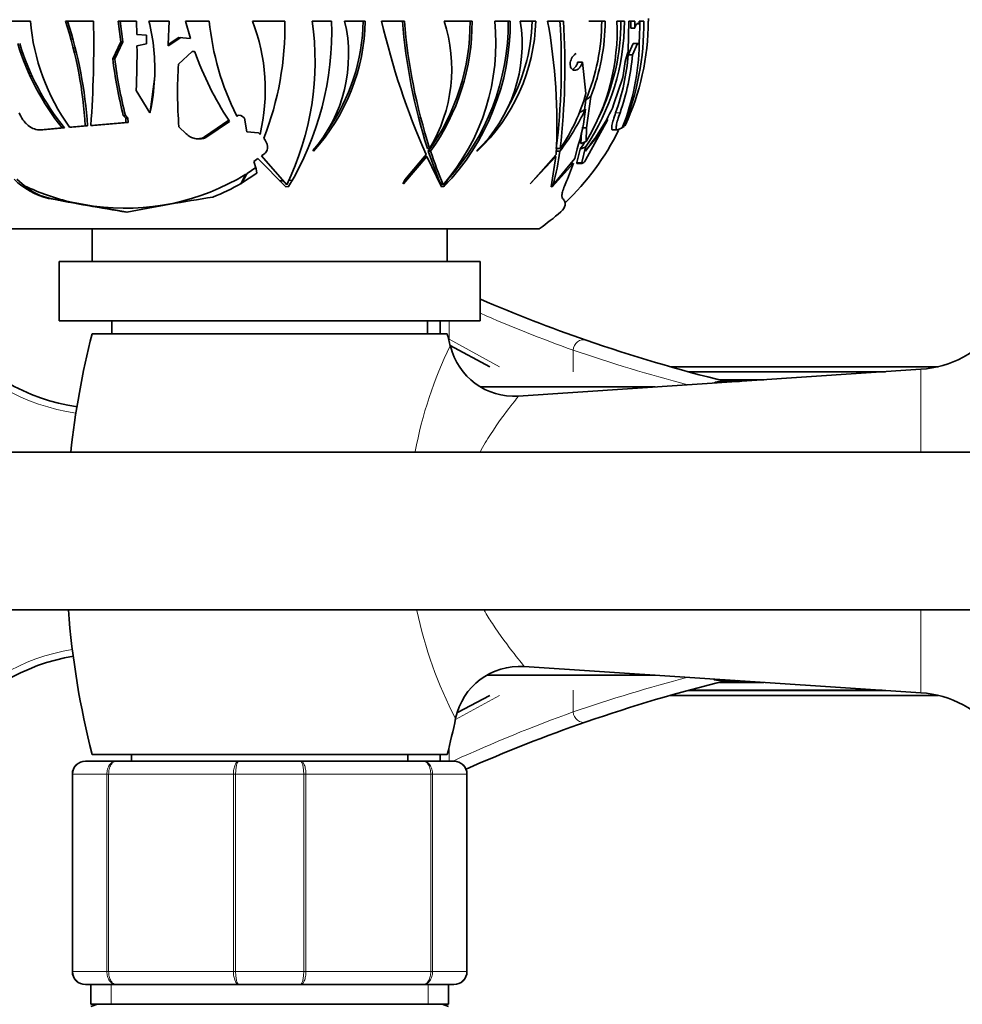
# Model space of a CAD drawing. Units: millimetres. Extents: x 0 to 1036, y 0 to 1204.
# Drawn here: x 499 to 571, y 949 to 1024 of the extents above; entities that cross this region are included whole.
import ezdxf
from ezdxf import colors
from ezdxf.entities.mleader import LeaderData, LeaderLine
from ezdxf.math import Vec2, Vec3

# ---------------------------------------------------------------- set-up
doc = ezdxf.new("R2010")
doc.units = ezdxf.units.MM
doc.layers.add('DV2_Défaut', color=7, linetype='Continuous')
doc.layers.add('Défaut', color=7, linetype='Continuous')

# ---------------------------------------------------------------- blocks, each defined once
blk = doc.blocks.new('_DOT')
at = {"color": 0}
blk.add_line((0, 0), (-1, 0), dxfattribs=at)
at = {"color": 0, "const_width": 0.333}
blk.add_lwpolyline([(-0.1665, 0, 1), (0.1665, 0, 1)], format="xyb", close=True, dxfattribs=at)
blk = doc.blocks.new('SE1')
at = {"layer": 'DV2_Défaut', "color": 7, "linetype": 'Continuous', "lineweight": 35}
for p, q in [((500.054, 1023.915), (498.67, 1023.915)), ((504.854, 1023.915), (502.729, 1023.915)), ((508.121, 1023.915), (506.731, 1023.915)), ((506.731, 1023.915), (506.928, 1022.343)), ((506.882, 1023.915), (507.08, 1022.343)), ((508.149, 1022.891), (508.121, 1023.915)), ((509.067, 1023.915), (510.605, 1023.915)), ((510.605, 1023.915), (510.532, 1022.135)), ((513.657, 1023.915), (511.857, 1023.915)), ((511.857, 1023.915), (512.225, 1022.587)), ((519.399, 1023.915), (516.941, 1023.915)), ((522.96, 1023.915), (521.475, 1023.915)), ((523.948, 1023.915), (525.515, 1023.915)), ((528.49, 1023.915), (526.757, 1023.915)), ((533.635, 1023.915), (531.504, 1023.915)), ((536.537, 1023.915), (535.354, 1023.915)), ((537.302, 1023.915), (538.478, 1023.915)), ((540.579, 1023.915), (539.377, 1023.915)), ((543.749, 1023.915), (542.515, 1023.915)), ((545.214, 1023.915), (544.65, 1023.915)), ((545.51, 1021.615), (545.551, 1023.915)), ((545.551, 1023.915), (546.021, 1023.915)), ((545.709, 1023.915), (545.694, 1023.38)), ((546.021, 1023.915), (546.006, 1023.38)), ((546.685, 1023.915), (546.335, 1023.915)), ((546.335, 1023.915), (546.344, 1023.709)), ((547.053, 1023.915), (547.024, 1023.915)), ((546.006, 1023.38), (545.694, 1023.38)), ((546.344, 1023.709), (546.19, 1023.709)), ((546.344, 1023.709), (546.258, 1023.736)), ((508.895, 1022.834), (508.149, 1022.891)), ((508.875, 1022.175), (508.895, 1022.834)), ((511.493, 1022.651), (510.523, 1022.028)), ((511.336, 1022.651), (510.532, 1022.135)), ((512.225, 1022.587), (511.336, 1022.651)), ((506.928, 1022.343), (506.316, 1021.049)), ((507.08, 1022.343), (506.469, 1021.049)), ((506.928, 1022.343), (507.08, 1022.343)), ((508.161, 1022.033), (508.875, 1022.175)), ((545.513, 1021.339), (545.889, 1022.197)), ((545.827, 1021.339), (546.199, 1022.197)), ((545.889, 1022.197), (546.199, 1022.197)), ((546.199, 1022.197), (546.3, 1022.163)), ((546.206, 1022.195), (546.347, 1022.195)), ((506.469, 1021.049), (506.316, 1021.049)), ((511.32, 1020.637), (512.355, 1021.583)), ((512.355, 1021.583), (512.562, 1021.569)), ((512.515, 1021.583), (512.355, 1021.583)), ((512.515, 1021.583), (512.558, 1021.58)), ((512.558, 1021.58), (512.562, 1021.569)), ((541.538, 1021.435), (541.506, 1021.416)), ((545.51, 1021.615), (545.48, 1021.527)), ((545.513, 1021.339), (545.827, 1021.339)), ((541.659, 1020.773), (542.025, 1020.773)), ((542.025, 1020.773), (542.287, 1018.403)), ((509.496, 1019.503), (509.162, 1017.005)), ((545.092, 1019.61), (544.418, 1017.602)), ((545.162, 1020.12), (545.092, 1019.61)), ((509.143, 1016.919), (508.102, 1018.638)), ((542.175, 1017.162), (542.288, 1017.925)), ((542.343, 1015.78), (542.661, 1018.173)), ((544.418, 1017.602), (544.305, 1017.288)), ((507.284, 1016.722), (507.121, 1016.722)), ((507.121, 1016.722), (507.307, 1016.519)), ((507.284, 1016.722), (507.471, 1016.519)), ((507.307, 1016.519), (507.315, 1016.183)), ((507.471, 1016.519), (507.307, 1016.519)), ((507.471, 1016.519), (507.48, 1016.183)), ((509.143, 1016.919), (509.162, 1017.005)), ((515.744, 1016.692), (515.725, 1016.731)), ((515.822, 1016.692), (515.764, 1016.654)), ((516.33, 1016.536), (516.312, 1016.556)), ((516.513, 1015.472), (516.33, 1016.536)), ((543.958, 1016.42), (542.268, 1013.336)), ((543.828, 1016.42), (543.958, 1016.42)), ((502.482, 1015.786), (500.827, 1015.636)), ((502.649, 1015.786), (500.996, 1015.636)), ((502.482, 1015.786), (502.649, 1015.786)), ((504.232, 1015.935), (503.034, 1015.834)), ((503.201, 1015.834), (503.034, 1015.834)), ((504.398, 1015.935), (503.201, 1015.834)), ((504.232, 1015.935), (504.398, 1015.935)), ((507.315, 1016.183), (504.652, 1015.97)), ((504.818, 1015.97), (504.652, 1015.97)), ((507.48, 1016.183), (504.818, 1015.97)), ((507.315, 1016.183), (507.48, 1016.183)), ((511.896, 1015.335), (511.349, 1015.867)), ((515.134, 1016.361), (513.282, 1015.099)), ((515.188, 1016.279), (513.461, 1015.099)), ((541.971, 1015.78), (542.343, 1015.78)), ((542.305, 1014.75), (542.343, 1015.78)), ((545.054, 1015.786), (544.679, 1015.636)), ((545.032, 1015.834), (545.138, 1015.834)), ((500.735, 1015.632), (500.903, 1015.632)), ((512.789, 1014.954), (512.968, 1014.954)), ((517.399, 1015.414), (516.513, 1015.472)), ((517.519, 1015.293), (517.399, 1015.414)), ((541.911, 1014.592), (541.955, 1015.47)), ((544.322, 1015.632), (544.661, 1015.632)), ((530.236, 1014.225), (530.41, 1014.225)), ((540.038, 1014.225), (540.34, 1014.225)), ((541.614, 1014.192), (541.458, 1013.46)), ((541.598, 1013.148), (541.848, 1014.174)), ((541.988, 1013.148), (542.252, 1014.321)), ((517.053, 1013.23), (517.348, 1013.447)), ((517.348, 1013.447), (519.478, 1011.313)), ((517.636, 1013.655), (517.806, 1013.776)), ((519.55, 1011.462), (517.636, 1013.655)), ((521.581, 1014.026), (521.538, 1014.058)), ((528.434, 1011.534), (530.204, 1013.618)), ((530.136, 1013.77), (528.436, 1011.562)), ((528.525, 1011.833), (530.026, 1013.618)), ((530.026, 1013.618), (530.204, 1013.618)), ((530.204, 1013.618), (531.315, 1011.313)), ((530.307, 1014.006), (530.482, 1014.006)), ((531.121, 1011.759), (530.307, 1014.006)), ((534.029, 1014.026), (534.004, 1014.058)), ((538.059, 1011.534), (540.006, 1013.618)), ((540.019, 1013.77), (538.073, 1011.562)), ((540.006, 1013.618), (539.652, 1011.313)), ((541.458, 1013.46), (539.795, 1011.462)), ((539.885, 1013.618), (540.006, 1013.618)), ((540.005, 1014.006), (540.31, 1014.006)), ((542.249, 1014.026), (542.249, 1014.058)), ((516.536, 1012.323), (517.191, 1012.783)), ((517.228, 1012.664), (517.053, 1013.23)), ((517.282, 1012.339), (517.228, 1012.664)), ((539.755, 1011.323), (541.356, 1013.097)), ((541.356, 1013.097), (540.889, 1011.872)), ((541.615, 1013.088), (542.005, 1013.088)), ((516.108, 1011.58), (517.282, 1012.339)), ((499.027, 1011.872), (499.615, 1011.385)), ((516.069, 1011.562), (516.071, 1011.558)), ((516.071, 1011.558), (516.08, 1011.534)), ((516.08, 1011.534), (516.108, 1011.58)), ((516.218, 1011.837), (516.258, 1011.833)), ((519, 1011.748), (519.256, 1011.759)), ((519.475, 1011.308), (519.692, 1011.322)), ((519.478, 1011.313), (519.475, 1011.308)), ((519.692, 1011.322), (519.691, 1011.323)), ((519.704, 1011.787), (519.974, 1011.808)), ((528.436, 1011.562), (528.434, 1011.534)), ((531.311, 1011.308), (531.499, 1011.322)), ((531.315, 1011.313), (531.311, 1011.308)), ((531.376, 1011.462), (531.44, 1011.462)), ((531.499, 1011.322), (531.498, 1011.323)), ((531.498, 1011.323), (531.498, 1011.323)), ((531.498, 1011.323), (531.499, 1011.322)), ((538.073, 1011.562), (538.059, 1011.534)), ((539.647, 1011.308), (539.755, 1011.322)), ((539.652, 1011.313), (539.647, 1011.308)), ((539.684, 1011.462), (539.795, 1011.462)), ((539.755, 1011.322), (539.755, 1011.323)), ((539.755, 1011.323), (539.755, 1011.323)), ((539.755, 1011.323), (539.755, 1011.322)), ((503.183, 1010.135), (501.579, 1010.422)), ((503.183, 1010.135), (504.85, 1009.837)), ((507.441, 1009.374), (504.85, 1009.837)), ((538.749, 1008.115), (497.749, 1008.115)), ((504.749, 1008.115), (504.749, 1005.615)), ((531.749, 1005.615), (531.749, 1008.115)), ((534.249, 1005.615), (502.249, 1005.615)), ((502.249, 1005.615), (502.249, 1001.115)), ((534.249, 1001.115), (534.249, 1005.615)), ((534.249, 1001.115), (502.249, 1001.115)), ((506.249, 1001.115), (506.249, 1000.115)), ((530.249, 1000.115), (530.249, 1001.115)), ((531.205, 1001.115), (531.205, 1000.115)), ((504.749, 1000.115), (531.749, 1000.115)), ((534.99, 997.615), (531.969, 999.222)), ((567.751, 997.419), (537.148, 995.383)), ((569.058, 997.615), (548.74, 997.615)), ((565.063, 997.24), (550.084, 997.24)), ((564.811, 997.223), (550.149, 997.223)), ((552.069, 996.376), (552.108, 996.435)), ((555.815, 996.625), (552.475, 996.625)), ((552.79, 996.501), (552.85, 996.428)), ((553.96, 996.501), (552.79, 996.501)), ((553.823, 996.492), (553.828, 996.497)), ((553.828, 996.497), (553.897, 996.497)), ((547.542, 996.074), (534.315, 996.074)), ((529.604, 991.115), (464.604, 991.115)), ((627.256, 991.115), (529.604, 991.115)), ((464.604, 979.115), (529.604, 979.115)), ((529.604, 979.115), (627.256, 979.115)), ((537.596, 974.818), (567.751, 972.811)), ((534.766, 974.156), (547.542, 974.156)), ((552.039, 973.805), (552.009, 973.859)), ((552.79, 973.807), (552.721, 973.733)), ((552.721, 973.733), (553.755, 973.733)), ((553.759, 973.729), (553.747, 973.743)), ((553.96, 973.729), (553.759, 973.729)), ((550.099, 972.99), (565.063, 972.99)), ((550.16, 973.007), (564.811, 973.007)), ((552.435, 973.605), (555.815, 973.605)), ((532.533, 971.308), (534.99, 972.615)), ((548.723, 972.615), (569.058, 972.615)), ((504.749, 968.115), (531.749, 968.115)), ((507.749, 968.115), (507.749, 967.615)), ((528.749, 967.615), (528.749, 968.115)), ((531.205, 968.115), (531.205, 967.615)), ((504.249, 967.615), (506.585, 967.615)), ((506.585, 967.615), (515.912, 967.615)), ((515.912, 967.615), (520.585, 967.615)), ((520.585, 967.615), (529.912, 967.615)), ((529.912, 967.615), (532.249, 967.615)), ((503.249, 951.615), (503.249, 966.615)), ((533.249, 966.615), (533.249, 951.615)), ((506.585, 950.615), (504.249, 950.615)), ((504.649, 950.615), (504.649, 949.115)), ((515.912, 950.615), (506.585, 950.615)), ((520.585, 950.615), (515.912, 950.615)), ((529.912, 950.615), (520.585, 950.615)), ((532.249, 950.615), (529.912, 950.615)), ((531.849, 949.115), (531.849, 950.615)), ((504.649, 949.115), (531.849, 949.115)), ((505.149, 949.115), (504.649, 948.938)), ((531.849, 948.938), (531.349, 949.115))]:
    blk.add_line(p, q, dxfattribs=at)
at = {"layer": 'DV2_Défaut', "color": 7, "linetype": 'Continuous', "lineweight": 18}
for p, q in [((515.822, 1016.692), (515.744, 1016.692)), ((544.55, 1016.94), (544.883, 1016.94)), ((500.996, 1015.636), (500.827, 1015.636)), ((513.461, 1015.099), (513.282, 1015.099)), ((541.598, 1013.148), (541.988, 1013.148)), ((501.579, 1010.422), (501.443, 1010.422)), ((531.895, 1001.115), (531.895, 999.703)), ((531.895, 999.703), (535.73, 997.615)), ((541.323, 998.875), (541.323, 997.223)), ((567.751, 991.115), (567.751, 997.419)), ((567.751, 972.811), (567.751, 979.115)), ((541.323, 973.007), (541.323, 971.355)), ((535.73, 972.615), (532.367, 970.784)), ((531.895, 968.704), (531.895, 967.615)), ((503.249, 966.615), (503.281, 966.615)), ((505.868, 966.615), (503.281, 966.615)), ((503.281, 966.615), (503.281, 951.615)), ((505.868, 951.615), (505.868, 966.615)), ((505.868, 966.615), (506.005, 966.615)), ((515.492, 966.615), (506.005, 966.615)), ((506.005, 966.615), (506.005, 951.615)), ((515.492, 951.615), (515.492, 966.615)), ((515.661, 966.615), (515.492, 966.615)), ((520.836, 966.615), (515.661, 966.615)), ((515.661, 966.615), (515.661, 951.615)), ((520.836, 951.615), (520.836, 966.615)), ((520.836, 966.615), (521.005, 966.615)), ((530.492, 966.615), (521.005, 966.615)), ((521.005, 966.615), (521.005, 951.615)), ((530.492, 951.615), (530.492, 966.615)), ((530.492, 966.615), (530.629, 966.615)), ((533.216, 966.615), (530.629, 966.615)), ((530.629, 966.615), (530.629, 951.615)), ((533.216, 951.615), (533.216, 966.615)), ((533.216, 966.615), (533.249, 966.615)), ((503.249, 951.615), (503.281, 951.615)), ((503.281, 951.615), (505.868, 951.615)), ((505.868, 951.615), (506.005, 951.615)), ((506.005, 951.615), (515.492, 951.615)), ((515.661, 951.615), (515.492, 951.615)), ((515.661, 951.615), (520.836, 951.615)), ((520.836, 951.615), (521.005, 951.615)), ((521.005, 951.615), (530.492, 951.615)), ((530.492, 951.615), (530.629, 951.615)), ((530.629, 951.615), (533.216, 951.615)), ((533.216, 951.615), (533.249, 951.615)), ((506.19, 949.115), (506.19, 950.615)), ((530.307, 949.115), (530.307, 950.615))]:
    blk.add_line(p, q, dxfattribs=at)
at = {"layer": 'DV2_Défaut', "color": 7, "linetype": 'Continuous', "lineweight": 35}
for centre, radius, start, end in [((516.309, 1025.32), 16.316, 184.94051, 215.55128), ((471.888, 1013.974), 32.404, 3.47068, 17.86594), ((471.551, 1013.819), 32.915, 3.68635, 17.86203), ((417.959, 1022.143), 86.913, 355.92703, 1.16791), ((494.343, 1020.257), 15.172, 357.15127, 13.95275), ((533.787, 1025.821), 20.22, 185.40759, 206.71232), ((503.304, 1018.671), 14.611, 346.63144, 21.03286), ((496.373, 1023.451), 23.03, 338.48579, 1.15332), ((500.237, 1020.822), 21.462, 334.14337, 8.28673), ((499.957, 1023.166), 23.015, 329.03007, 1.86374), ((513.088, 1021.347), 11.16, 319.21689, 13.3033), ((510.414, 1024.196), 15.104, 317.67493, 358.9336), ((510.472, 1024.17), 14.89, 324.81546, 359.01912), ((582.132, 1036.725), 56.837, 193.0257, 203.82107), ((572.207, 1027.475), 44.013, 184.63983, 197.52091), ((571.42, 1027.387), 43.07, 184.62324, 197.79344), ((516.725, 1023.827), 16.76, 324.12824, 0.30072), ((520.404, 1020.261), 11.686, 328.90042, 18.21935), ((516.775, 1023.824), 16.86, 324.38799, 0.31038), ((518.992, 1022.216), 16.45, 319.17377, 5.92631), ((518.561, 1023.804), 17.976, 316.028, 0.35245), ((518.631, 1023.779), 17.755, 317.60537, 0.43779), ((526.161, 1022.162), 11.278, 314.06091, 8.94111), ((524.38, 1024.312), 14.103, 313.16668, 358.38494), ((524.375, 1024.28), 13.838, 329.66454, 358.48939), ((496.303, 1016.095), 43.778, 356.95552, 10.28985), ((487.374, 1020.587), 53.047, 353.11215, 3.59722), ((484.758, 1020.446), 55.929, 353.61361, 3.55593), ((528.113, 1023.94), 17.101, 325.77078, 359.91471), ((527.885, 1023.93), 15.605, 337.37031, 359.9461), ((528.323, 1023.21), 16.342, 328.82388, 2.47398), ((527.967, 1023.932), 15.782, 338.59641, 359.93716), ((528.049, 1023.934), 16.902, 334.43741, 359.93628), ((526.366, 1023.617), 20.321, 337.4797, 0.84094), ((528.191, 1023.902), 18.832, 334.97549, 0.04057), ((526.096, 1023.677), 20.286, 355.8083, 0.67278), ((527.49, 1024.115), 19.564, 359.41369, 0), ((517.294, 1027.727), 19.025, 196.90344, 218.87579), ((517.364, 1027.712), 18.941, 196.93417, 219.02467), ((439.195, 1021.541), 68.968, 357.58798, 0.40918), ((488.751, 1023.915), 21.854, 355.04717, 355.32919), ((527.678, 1022.627), 18.674, 338.50926, 358.67382), ((542.304, 1025.502), 36.263, 187.05391, 194.01297), ((541.802, 1025.465), 35.608, 187.1234, 194.21368), ((535.946, 1029.877), 24.816, 199.56115, 213.00231), ((527.931, 1022.882), 17.649, 340.32745, 354.98579), ((527.949, 1022.877), 17.945, 340.68164, 355.08507), ((552.275, 1019.25), 7.166, 161.46625, 173.0205), ((543.558, 1018.452), 32.313, 176.12264, 184.58891), ((494.343, 1020.257), 15.172, 347.62414, 357.15127), ((528.727, 1022.18), 14.077, 325.58951, 344.43781), ((526.489, 1024.565), 17.392, 322.62151, 334.97138), ((530.061, 1018.196), 12.227, 340.88338, 355.35593), ((531.149, 1023.393), 14.503, 319.93462, 335.10753), ((515.877, 1016.169), 0.583, 41.6019, 105.11369), ((533.787, 1025.821), 20.22, 206.83621, 206.95646), ((530.285, 1024.374), 15.818, 319.14096, 329.80963), ((535.946, 1029.877), 24.816, 213.00231, 213.22895), ((527.49, 1024.115), 19.564, 335.41416, 336.52189), ((527.47, 1024.064), 19.561, 336.12887, 336.66193), ((527.49, 1024.115), 19.264, 313.3034, 333.81356), ((528.049, 1023.934), 16.902, 324.72893, 326.74352), ((563.956, 1025.148), 35.279, 198.41025, 202.82631), ((520.474, 1016.696), 20.017, 344.8411, 352.27675), ((507.268, 1027.201), 17.532, 262.07205, 301.50819), ((503.304, 1018.671), 14.611, 330.88715, 333.94842), ((496.373, 1023.451), 23.03, 328.97005, 331.10485), ((502.742, 1015.876), 5.607, 225.57931, 256.60466), ((506.811, 1026.207), 16.476, 244.1052, 257.28205), ((508.052, 1025.418), 16.012, 291.51473, 300.05125), ((537.466, 1197.411), 190.428, 259.09572, 260.91254), ((543.09, 825.248), 187.554, 98.94597, 100.97302), ((527.49, 1024.115), 19.564, 305.13181, 311.23783), ((581.495, 1112.676), 119.643, 246.75684, 250.88288), ((505.766, 1009.322), 14.915, 217.3076, 261.78232), ((567.749, 984.115), 65, 165.74997, 173.8177), ((468.749, 984.115), 65, 13.40085, 14.25003), ((567.22, 1005.401), 8, 273.8061, 322.06767), ((560.236, 985.435), 31.444, 154.01477, 154.01647), ((536.815, 1000.342), 4.965, 193.53022, 273.87135), ((581.495, 1112.676), 119.643, 250.88288, 256.17718), ((567.749, 984.115), 65, 184.41173, 194.25003), ((505.779, 960.857), 14.946, 99.37721, 142.61595), ((537.248, 969.846), 4.972, 85.96238, 168.03656), ((581.495, 857.555), 119.643, 103.81245, 109.11712), ((567.22, 964.829), 8, 37.93233, 86.1939), ((468.749, 984.115), 65, 345.74997, 348.24964), ((581.495, 857.555), 119.643, 109.11712, 113.81608), ((504.249, 966.615), 1, 90, 180), ((532.249, 966.615), 1, 0, 90), ((504.249, 951.615), 1, 180, 270), ((532.249, 951.615), 1, 270, 0)]:
    blk.add_arc(centre, radius, start, end, dxfattribs=at)
at = {"layer": 'DV2_Défaut', "color": 7, "linetype": 'Continuous', "lineweight": 18}
for centre, radius, start, end in [((579.789, 1105.841), 113.672, 246.39427, 250.22094), ((560.236, 985.435), 31.444, 154.01647, 169.51376), ((581.104, 1114.708), 122.474, 251.04571, 255.30423), ((560.236, 985.435), 31.444, 191.6551, 207.63815), ((581.105, 855.519), 122.478, 104.69372, 108.95412), ((579.784, 864.4), 113.661, 109.7788, 114.71603), ((504.265, 966.631), 0.985, 90.97383, 180.90455), ((532.232, 966.631), 0.985, 359.09545, 89.02617), ((504.265, 951.6), 0.985, 179.09545, 269.02617), ((532.232, 951.6), 0.985, 270.97383, 0.90455)]:
    blk.add_arc(centre, radius, start, end, dxfattribs=at)
at = {"layer": 'DV2_Défaut', "color": 7, "linetype": 'Continuous', "lineweight": 35}
for centre, major_axis, ratio, start_param, end_param in [((503.233, 1023.451), (51.542, 12.296), 0.377809, -0.805541, -0.794485), ((504.671, 1023.451), (52.16, 12.727), 0.367994, -0.870762, -0.860084), ((504.703, 1023.915), (0, -21.854), 0.866025, 1.101235, 1.112816), ((524.284, 1023.915), (0, -21.854), 0.5, 1.101235, 1.105649), ((502.244, 1015.381), (0, -5.018), 0.866025, 5.633528, 6.12956), ((511.304, 1023.451), (0, -23.03), 0.866025, 1.026936, 1.042011), ((543.705, 1025.821), (0, -20.22), 0.866025, -0.801811, -0.781126), ((514.408, 1023.166), (0, -23.015), 0.866025, 1.030269, 1.054665), ((529.888, 1023.166), (0, -23.015), 0.5, 1.030269, 1.037255), ((553.275, 985.115), (0, 11.4), 0.866025, 0.04907, 0.118458), ((553.275, 985.115), (0, -11.4), 0.866025, 6.157723, 6.227111), ((553.275, 985.115), (0, -11.4), 0.866025, 0.04907, 0.059589)]:
    blk.add_ellipse(centre, major_axis=major_axis, ratio=ratio, start_param=start_param, end_param=end_param, dxfattribs=at)
at = {"layer": 'DV2_Défaut', "color": 7, "linetype": 'Continuous', "lineweight": 18}
for centre, major_axis, ratio, start_param, end_param in [((505.404, 1008.477), (14.247, -4.692), 0.966347, 4.116458, 4.894079), ((532.13, 999.703), (-0.235, -0.441), 0.424287, -1.348788, -1.194132), ((542.05, 998.875), (-0.262, -0.756), 0.899299, 3.141593, 5.014555), ((505.404, 961.753), (14.247, 4.692), 0.966347, 1.407578, 2.166727), ((542.05, 971.355), (-0.262, 0.756), 0.899299, 1.26863, 3.141593)]:
    blk.add_ellipse(centre, major_axis=major_axis, ratio=ratio, start_param=start_param, end_param=end_param, dxfattribs=at)
at = {"layer": 'DV2_Défaut', "color": 7, "linetype": 'Continuous', "lineweight": 35}
for points, knots in [([(546.258, 1023.736), (546.237, 1023.743), (546.216, 1023.739), (546.173, 1023.715), (546.151, 1023.693), (546.086, 1023.601), (546.044, 1023.504), (546.006, 1023.38)], [0, 0, 0, 0, 0.25, 0.25, 0.5, 0.5, 1, 1, 1, 1]), ([(541.506, 1021.416), (541.441, 1021.378), (541.376, 1021.323), (541.318, 1021.251), (541.273, 1021.197), (541.231, 1021.132), (541.196, 1021.06), (541.167, 1021.001), (541.143, 1020.935), (541.125, 1020.868), (541.107, 1020.8), (541.096, 1020.728), (541.094, 1020.66), (541.092, 1020.6), (541.096, 1020.542), (541.107, 1020.49), (541.117, 1020.439), (541.133, 1020.393), (541.153, 1020.353), (541.175, 1020.31), (541.202, 1020.275), (541.232, 1020.247), (541.267, 1020.214), (541.307, 1020.192), (541.349, 1020.179), (541.399, 1020.164), (541.453, 1020.162), (541.508, 1020.173), (541.571, 1020.186), (541.636, 1020.216), (541.698, 1020.261), (541.763, 1020.309), (541.827, 1020.375), (541.882, 1020.456), (541.921, 1020.513), (541.956, 1020.578), (541.984, 1020.648), (542, 1020.688), (542.014, 1020.73), (542.025, 1020.773)], [0, 0, 0, 0, 0.107788, 0.107788, 0.107788, 0.189961, 0.189961, 0.189961, 0.257619, 0.257619, 0.257619, 0.325875, 0.325875, 0.325875, 0.385435, 0.385435, 0.385435, 0.442988, 0.442988, 0.442988, 0.505951, 0.505951, 0.505951, 0.579902, 0.579902, 0.579902, 0.668806, 0.668806, 0.668806, 0.772449, 0.772449, 0.772449, 0.881964, 0.881964, 0.881964, 0.95737, 0.95737, 0.95737, 1, 1, 1, 1]), ([(541.26, 1020.22), (541.281, 1020.231), (541.301, 1020.244), (541.321, 1020.258), (541.388, 1020.305), (541.454, 1020.371), (541.511, 1020.453), (541.551, 1020.509), (541.586, 1020.574), (541.615, 1020.644), (541.632, 1020.686), (541.647, 1020.729), (541.659, 1020.773)], [0, 0, 0, 0, 0.126075, 0.126075, 0.126075, 0.545892, 0.545892, 0.545892, 0.833196, 0.833196, 0.833196, 1, 1, 1, 1]), ([(500.827, 1015.636), (500.679, 1015.623), (500.517, 1015.644), (500.197, 1015.757), (500.034, 1015.85), (499.811, 1016.031), (499.739, 1016.099), (499.605, 1016.245), (499.543, 1016.323), (499.37, 1016.572), (499.276, 1016.752), (499.206, 1016.94)], [0, 0, 0, 0, 0.25, 0.25, 0.5, 0.5, 0.625, 0.625, 0.75, 0.75, 1, 1, 1, 1]), ([(544.316, 1015.632), (544.304, 1015.632), (544.294, 1015.635), (544.271, 1015.653), (544.261, 1015.672), (544.249, 1015.729), (544.247, 1015.766), (544.251, 1015.857), (544.258, 1015.911), (544.29, 1016.092), (544.327, 1016.242), (544.423, 1016.571), (544.483, 1016.753), (544.55, 1016.94)], [0, 0, 0, 0, 0.0805383, 0.0805383, 0.2118899, 0.2118899, 0.3432416, 0.3432416, 0.4745933, 0.4745933, 0.7372966, 0.7372966, 1, 1, 1, 1]), ([(544.679, 1015.636), (544.657, 1015.629), (544.639, 1015.631), (544.611, 1015.653), (544.601, 1015.672), (544.589, 1015.729), (544.587, 1015.766), (544.591, 1015.857), (544.597, 1015.911), (544.628, 1016.092), (544.664, 1016.242), (544.758, 1016.571), (544.817, 1016.753), (544.883, 1016.94)], [0, 0, 0, 0, 0.125, 0.125, 0.25, 0.25, 0.375, 0.375, 0.5, 0.5, 0.75, 0.75, 1, 1, 1, 1]), ([(513.282, 1015.099), (513.186, 1015.031), (513.07, 1014.986), (512.825, 1014.946), (512.696, 1014.951), (512.443, 1015.002), (512.32, 1015.047), (512.092, 1015.17), (511.989, 1015.246), (511.896, 1015.335)], [0, 0, 0, 0, 0.25, 0.25, 0.5, 0.5, 0.75, 0.75, 1, 1, 1, 1]), ([(513.461, 1015.099), (513.365, 1015.031), (513.249, 1014.986), (513.075, 1014.958), (513.022, 1014.954), (512.969, 1014.954)], [0, 0, 0, 0, 0.7050927, 0.7050927, 1, 1, 1, 1]), ([(517.806, 1013.776), (517.906, 1013.847), (517.981, 1013.941), (518.071, 1014.15), (518.087, 1014.264), (518.062, 1014.604), (517.955, 1014.82), (517.799, 1015.005)], [0, 0, 0, 0, 0.25, 0.25, 0.5, 0.5, 1, 1, 1, 1]), ([(541.614, 1013.088), (541.612, 1013.088), (541.611, 1013.088), (541.592, 1013.091), (541.587, 1013.112), (541.598, 1013.148)], [0, 0, 0, 0, 0.07887, 0.07887, 1, 1, 1, 1]), ([(542.268, 1013.336), (542.208, 1013.247), (542.135, 1013.167), (542.044, 1013.099), (542.016, 1013.085), (541.982, 1013.091), (541.977, 1013.112), (541.988, 1013.148)], [0, 0, 0, 0, 0.5, 0.5, 0.75, 0.75, 1, 1, 1, 1]), ([(540.889, 1011.872), (540.802, 1011.685), (540.727, 1011.513), (540.601, 1011.197), (540.551, 1011.052), (540.483, 1010.802), (540.466, 1010.698), (540.466, 1010.528), (540.484, 1010.464), (540.521, 1010.422)], [0, 0, 0, 0, 0.25, 0.25, 0.5, 0.5, 0.75, 0.75, 1, 1, 1, 1]), ([(540.521, 1010.422), (540.597, 1010.335), (540.651, 1010.248), (540.714, 1010.072), (540.722, 1009.983), (540.681, 1009.731), (540.575, 1009.569), (540.392, 1009.408)], [0, 0, 0, 0, 0.25864, 0.25864, 0.51728, 0.51728, 1, 1, 1, 1])]:
    blk.add_open_spline(points, degree=3, knots=knots, dxfattribs=at)
for points, degree in [([(546.3, 1022.163), (546.315, 1022.158), (546.331, 1022.169), (546.347, 1022.195)], 3), ([(500.996, 1015.636), (500.967, 1015.634), (500.938, 1015.632), (500.909, 1015.632)], 3), ([(541.848, 1014.174), (542.05, 1014.247), (542.252, 1014.321)], 2), ([(542.305, 1014.75), (542.109, 1014.671), (541.911, 1014.592)], 2), ([(541.356, 1013.097), (541.211, 1013.043), (541.066, 1012.989)], 2)]:
    blk.add_open_spline(points, degree=degree, dxfattribs=at)
at = {"layer": 'DV2_Défaut', "color": 7, "linetype": 'Continuous', "lineweight": 18}
for points, knots in [([(537.166, 995.384), (537.165, 995.383), (536.945, 995.114), (536.177, 994.115), (535.625, 993.376), (534.774, 992.053), (534.502, 991.605), (534.24, 991.126)], [0, 0, 0, 0, 0.38984, 0.38984, 0.80808, 0.80808, 1, 1, 1, 1]), ([(534.553, 979.09), (534.76, 978.737), (534.97, 978.402), (535.782, 977.157), (536.377, 976.366), (537.275, 975.215), (537.57, 974.862), (537.606, 974.818), (537.607, 974.817), (537.607, 974.817)], [0, 0, 0, 0, 0.141777, 0.141777, 0.556765, 0.556765, 0.971753, 0.971753, 1, 1, 1, 1]), ([(505.868, 966.615), (505.868, 966.748), (505.887, 966.877), (505.959, 967.12), (506.012, 967.231), (506.144, 967.415), (506.224, 967.489), (506.396, 967.589), (506.492, 967.615), (506.585, 967.615)], [0, 0, 0, 0, 0.25, 0.25, 0.5, 0.5, 0.75, 0.75, 1, 1, 1, 1]), ([(506.585, 967.615), (506.51, 967.615), (506.433, 967.589), (506.293, 967.489), (506.229, 967.415), (506.122, 967.231), (506.079, 967.12), (506.02, 966.877), (506.005, 966.748), (506.005, 966.615)], [0, 0, 0, 0, 0.25, 0.25, 0.5, 0.5, 0.75, 0.75, 1, 1, 1, 1]), ([(515.492, 966.615), (515.492, 966.748), (515.503, 966.877), (515.545, 967.12), (515.577, 967.231), (515.654, 967.415), (515.701, 967.489), (515.802, 967.589), (515.858, 967.615), (515.912, 967.615)], [0, 0, 0, 0, 0.25, 0.25, 0.5, 0.5, 0.75, 0.75, 1, 1, 1, 1]), ([(515.912, 967.615), (515.88, 967.615), (515.847, 967.589), (515.787, 967.489), (515.759, 967.415), (515.712, 967.231), (515.693, 967.12), (515.668, 966.877), (515.661, 966.748), (515.661, 966.615)], [0, 0, 0, 0, 0.25, 0.25, 0.5, 0.5, 0.75, 0.75, 1, 1, 1, 1]), ([(520.585, 967.615), (520.64, 967.615), (520.695, 967.589), (520.796, 967.489), (520.843, 967.415), (520.921, 967.231), (520.952, 967.12), (520.994, 966.877), (521.005, 966.748), (521.005, 966.615)], [0, 0, 0, 0, 0.25, 0.25, 0.5, 0.5, 0.75, 0.75, 1, 1, 1, 1]), ([(520.836, 966.615), (520.836, 966.748), (520.829, 966.877), (520.804, 967.12), (520.785, 967.231), (520.738, 967.415), (520.71, 967.489), (520.65, 967.589), (520.617, 967.615), (520.585, 967.615)], [0, 0, 0, 0, 0.25, 0.25, 0.5, 0.5, 0.75, 0.75, 1, 1, 1, 1]), ([(529.912, 967.615), (530.006, 967.615), (530.101, 967.589), (530.273, 967.489), (530.353, 967.415), (530.485, 967.231), (530.538, 967.12), (530.61, 966.877), (530.629, 966.748), (530.629, 966.615)], [0, 0, 0, 0, 0.25, 0.25, 0.5, 0.5, 0.75, 0.75, 1, 1, 1, 1]), ([(530.492, 966.615), (530.492, 966.748), (530.477, 966.877), (530.419, 967.12), (530.376, 967.231), (530.269, 967.415), (530.204, 967.489), (530.065, 967.589), (529.988, 967.615), (529.912, 967.615)], [0, 0, 0, 0, 0.25, 0.25, 0.5, 0.5, 0.75, 0.75, 1, 1, 1, 1]), ([(506.585, 950.615), (506.492, 950.615), (506.396, 950.642), (506.224, 950.741), (506.144, 950.815), (506.012, 951), (505.959, 951.111), (505.887, 951.353), (505.868, 951.483), (505.868, 951.615)], [0, 0, 0, 0, 0.25, 0.25, 0.5, 0.5, 0.75, 0.75, 1, 1, 1, 1]), ([(506.005, 951.615), (506.005, 951.483), (506.02, 951.353), (506.079, 951.111), (506.122, 951), (506.229, 950.815), (506.293, 950.741), (506.433, 950.642), (506.51, 950.615), (506.585, 950.615)], [0, 0, 0, 0, 0.25, 0.25, 0.5, 0.5, 0.75, 0.75, 1, 1, 1, 1]), ([(515.912, 950.615), (515.858, 950.615), (515.802, 950.642), (515.701, 950.741), (515.654, 950.815), (515.577, 951), (515.545, 951.111), (515.503, 951.353), (515.492, 951.483), (515.492, 951.615)], [0, 0, 0, 0, 0.25, 0.25, 0.5, 0.5, 0.75, 0.75, 1, 1, 1, 1]), ([(515.661, 951.615), (515.661, 951.483), (515.668, 951.353), (515.693, 951.111), (515.712, 951), (515.759, 950.815), (515.787, 950.741), (515.847, 950.642), (515.88, 950.615), (515.912, 950.615)], [0, 0, 0, 0, 0.25, 0.25, 0.5, 0.5, 0.75, 0.75, 1, 1, 1, 1]), ([(521.005, 951.615), (521.005, 951.483), (520.994, 951.353), (520.952, 951.111), (520.921, 951), (520.843, 950.815), (520.796, 950.741), (520.695, 950.642), (520.64, 950.615), (520.585, 950.615)], [0, 0, 0, 0, 0.25, 0.25, 0.5, 0.5, 0.75, 0.75, 1, 1, 1, 1]), ([(520.585, 950.615), (520.617, 950.615), (520.65, 950.642), (520.71, 950.741), (520.738, 950.815), (520.785, 951), (520.804, 951.111), (520.829, 951.353), (520.836, 951.483), (520.836, 951.615)], [0, 0, 0, 0, 0.25, 0.25, 0.5, 0.5, 0.75, 0.75, 1, 1, 1, 1]), ([(530.629, 951.615), (530.629, 951.483), (530.61, 951.353), (530.538, 951.111), (530.485, 951), (530.353, 950.815), (530.273, 950.741), (530.101, 950.642), (530.006, 950.615), (529.912, 950.615)], [0, 0, 0, 0, 0.25, 0.25, 0.5, 0.5, 0.75, 0.75, 1, 1, 1, 1]), ([(529.912, 950.615), (529.988, 950.615), (530.065, 950.642), (530.204, 950.741), (530.269, 950.815), (530.376, 951), (530.419, 951.111), (530.477, 951.353), (530.492, 951.483), (530.492, 951.615)], [0, 0, 0, 0, 0.25, 0.25, 0.5, 0.5, 0.75, 0.75, 1, 1, 1, 1])]:
    blk.add_open_spline(points, degree=3, knots=knots, dxfattribs=at)

msp = doc.modelspace()

# ---------------------------------------------------------------- block references
at = {"layer": 'Défaut'}
msp.add_blockref('SE1', (0, 0), dxfattribs=at)

# ---------------------------------------------------------------- leaders
at = {"layer": 'Défaut', "color": 7, "linetype": 'Continuous', "lineweight": 18}
ml = msp.add_multileader_mtext('Standard', dxfattribs=at)
ml.set_content('{\\pxsm0.9;\\fSolid Edge ISO|b1||i0||c0|p34;\\W1.;20/06/2017\\P}', color=256)
ml.set_leader_properties()
ml.set_arrow_properties(name='DOT')
ml.build(insert=Vec2(0, 0))
ml.multileader.update_dxf_attribs({"leader_type": 0, "dogleg_length": 0, "arrow_head_size": 12})
ctx = ml.context
ctx.base_point, ctx.char_height, ctx.arrow_head_size, ctx.landing_gap_size = Vec3(921.212, 1196.522), 12, 12, 4.2
notes = []
notes.append((ctx, [(0, (0, 0, 0), (0, 0), (1, 0), 1, [])]))
ctx.mtext.insert = Vec3(923.212, 1202.642)
for ctx, leaders in notes:
    for number, flags, end, landing, length, lines in leaders:
        leader = LeaderData()
        leader.index, (leader.has_last_leader_line, leader.has_dogleg_vector, leader.attachment_direction) = number, flags
        leader.last_leader_point, leader.dogleg_vector, leader.dogleg_length = Vec3(end), Vec3(landing), length
        for number, points, colour, breaks in lines:
            line = LeaderLine()
            line.index, line.vertices, line.color, line.breaks = number, Vec3.list(points), colors.encode_raw_color(colour), breaks
            leader.lines.append(line)
        ctx.leaders.append(leader)

doc.saveas('drawing.dxf')
